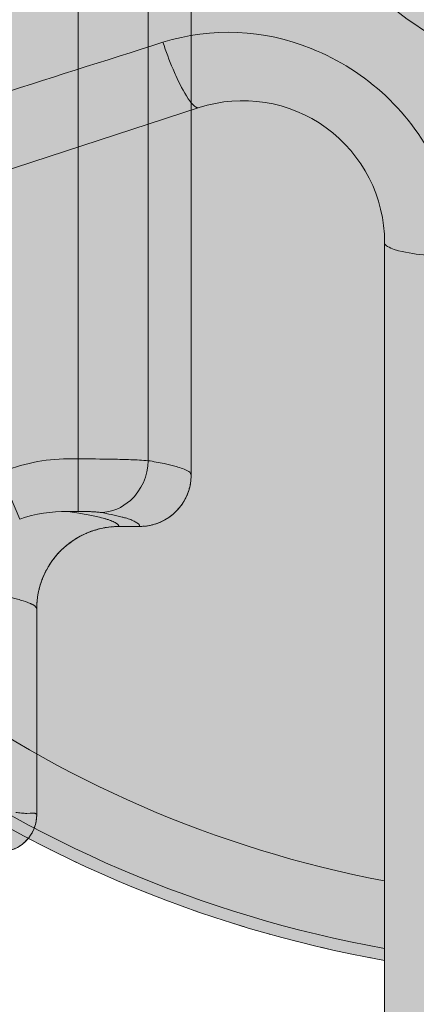
# Model space of a CAD drawing. Units: millimetres. Extents: x -6413 to 35587, y 11952 to 41652.
# Drawn here: x 3025 to 3074, y 34644 to 34765 of the extents above; entities that cross this region are included whole.
import ezdxf

# ---------------------------------------------------------------- set-up
doc = ezdxf.new("R2010")
doc.units = ezdxf.units.MM
doc.linetypes.add('DIVIDE2', pattern=[15.875, 6.35, -3.175, 0, -3.175, 0, -3.175])
doc.linetypes.add('HIDDEN2', pattern=[0.1875, 0.125, -0.0625])
doc.layers.add('1-Default', color=7, linetype='Continuous', lineweight=0)
for name, color, linetype, lineweight, true_color in [('700-F-Medical-Equipment-General', 7, 'Continuous', 13, 0x8a4500), ('702-F-Medical-Equipment-Outline', 7, 'DIVIDE2', 13, 0x8a4500), ('704-F-Medical-Equipment-Movement', 7, 'HIDDEN2', 13, 0x8a4500)]:
    doc.layers.add(name, color=color, linetype=linetype, lineweight=lineweight, true_color=true_color)

# ---------------------------------------------------------------- blocks, each defined once
blk = doc.blocks.new('B7280172-1(Medrad Vistron injector base)')
at = {"layer": '700-F-Medical-Equipment-General', "true_color": 0xffdeb5}
h = blk.add_hatch(color=254, dxfattribs=at)
edge = h.paths.add_edge_path()
edge.add_line((78.3147448109994, -304.27221212324), (78.3147448109994, -148.5516741404936))
edge.add_arc((51.96958877431882, -1.35720753746682e-07), 150.8697023799588, 280.0566565358714, 331.9433434635898)
edge.add_line((185.1095254076499, -70.96072426879255), (315.0039399270645, -113.1659779741422))
edge.add_line((315.0039399270645, -113.1659779741422), (315.0039399270645, -122.5622387712938))
edge.add_line((315.0039399270645, -122.5622387712938), (318.7417627995092, -145.3246216604202))
edge.add_arc((320.3057159535672, -145.0678040898433), 1.584898966068524, 189.3253448545975, 270.0000000010603)
edge.add_line((320.3057159535965, -146.6527030559118), (324.8937094754219, -146.6527030559118))
edge.add_line((324.8937094754219, -146.6527030559118), (324.8937094754219, -153.9514297275273))
edge.add_line((324.8937094754219, -153.9514297275273), (357.859607971066, -153.9512943339723))
edge.add_line((357.859607971066, -153.9512943339723), (357.859607971066, -146.6527030559118))
edge.add_line((357.859607971066, -146.6527030559118), (363.2134659971962, -146.6527030559446))
edge.add_arc((363.2134660112712, -145.0678041149297), 1.58489894101487, 269.9999994911718, 352.5634361350831)
edge.add_line((364.7850340000477, -145.272935072815), (367.7493775194307, -122.5622387712938))
edge.add_line((367.7493775194307, -122.5622387712938), (367.7493775194307, -111.1509662156095))
edge.add_line((367.7493775194307, -111.1509662156095), (364.7259865971464, -88.00277925479895))
edge.add_arc((342.6341096449609, -90.07215106847589), 22.1885855108825, 5.351347354493323, 72.00000000669857)
edge.add_line((349.4907596464982, -68.96955223017721), (201.3917272780782, -20.84925962336274))
edge.add_arc((51.96958877432277, -1.357148491365479e-07), 150.8697023799634, 352.0566565363226, 403.9433434688837)
edge.add_line((160.5997509021363, 104.6955344983071), (225.2251534811876, 193.6447702071964))
edge.add_line((225.2251534811876, 193.6447702071964), (241.0017063504092, 193.6447702071964))
edge.add_line((241.0017063504092, 193.6447702071964), (241.0017063504092, 196.4185303399026))
edge.add_line((241.0017063504092, 196.4185303399026), (243.8545244897105, 193.5657122012708))
edge.add_line((243.8545244897105, 193.5657122012708), (252.6698018571951, 193.5657122012672))
edge.add_arc((252.6698018654168, 195.1506111508969), 1.584898949629689, 269.9999997027792, 352.5634358483938)
edge.add_line((254.2413698617092, 194.9454801840329), (257.2057133794297, 217.6561764855578))
edge.add_line((257.2057133794297, 217.6561764855578), (257.2057133794297, 229.0674490415695))
edge.add_line((257.2057133794297, 229.0674490415695), (255.8906725848356, 239.1423583795076))
edge.add_arc((234.1790438467767, 243.7182194487848), 22.18858551112776, 348.0987283779011, 413.2173483645419)
edge.add_arc((51.96951675502646, -9.880020536456868e-05), 326.489309159816, 53.21734864030772, 54.78265126662891)
edge.add_arc((227.4535714741136, 248.6045611455331), 22.18858552053874, 54.78265159894043, 144.000000052909)
edge.add_line((209.5026286948123, 261.6466844671595), (117.9723929971151, 135.6661228683297))
edge.add_arc((51.96958879564782, -6.344467351482308e-08), 150.8697023056536, 64.05665653429007, 115.9433434657131)
edge.add_line((-14.03321540582692, 135.6661228683261), (-105.5634511035241, 261.6466844671595))
edge.add_arc((-123.5143938767103, 248.6045611501681), 22.18858551286704, 35.99999994668963, 125.2173484524586)
edge.add_arc((51.96960619396415, -2.405308867992062e-05), 326.489216575124, 125.2173484659668, 126.7826515340336)
edge.add_arc((-130.2398662554639, 243.7182194487755), 22.18858551115002, 126.7826516354948, 191.9012716220623)
edge.add_line((-151.9514949935474, 239.1423583795076), (-153.2665357881415, 229.0674490415695))
edge.add_line((-153.2665357881415, 229.0674490415695), (-153.2665357881415, 217.6561764855578))
edge.add_line((-153.2665357881415, 217.6561764855578), (-150.3021922704211, 194.9454801840329))
edge.add_arc((-148.730624267706, 195.1506111581787), 1.584898956940696, 187.4365643825894, 270.0000000650392)
edge.add_line((-148.730624265907, 193.5657122012381), (-139.9153468984223, 193.5657122012708))
edge.add_line((-139.9153468984223, 193.5657122012708), (-137.0625287591211, 196.4185303399026))
edge.add_line((-137.0625287591211, 196.4185303399026), (-137.0625287591211, 193.6447702071964))
edge.add_line((-137.0625287591211, 193.6447702071964), (-121.2859758898994, 193.6447702071964))
edge.add_line((-121.2859758898994, 193.6447702071964), (-56.66057331084812, 104.6955344983071))
edge.add_arc((51.96958881705444, -1.357481167474361e-07), 150.8697023800506, 136.0566565311307, 187.94334346366)
edge.add_line((-97.45254968679365, -20.84925962336274), (-245.55158205521, -68.96955223017721))
edge.add_arc((-238.6949320536763, -90.07215106847305), 22.18858551087873, 107.999999993295, 174.6486526455131)
edge.add_line((-260.7868090058582, -88.00277925479895), (-263.8101999281425, -111.1509662156095))
edge.add_line((-263.8101999281425, -111.1509662156095), (-263.8101999281425, -122.5622387712938))
edge.add_line((-263.8101999281425, -122.5622387712938), (-260.8458564087596, -145.272935072815))
edge.add_arc((-259.2742884021865, -145.0678040946592), 1.584898961285325, 187.4365645082827, 269.9999998654624)
edge.add_line((-259.274288405908, -146.6527030559446), (-253.9204303797778, -146.6527030559118))
edge.add_line((-253.9204303797778, -146.6527030559118), (-253.9204303797778, -153.9512943339723))
edge.add_line((-253.9204303797778, -153.9512943339723), (-220.9545318841338, -153.9514297275273))
edge.add_line((-220.9545318841338, -153.9514297275273), (-220.9545318841338, -146.6527030559118))
edge.add_line((-220.9545318841338, -146.6527030559118), (-216.3665383623083, -146.6527030559118))
edge.add_arc((-216.3665383622587, -145.0678040898758), 1.584898966036036, 269.9999999982061, 350.6746551464)
edge.add_line((-214.8025852082283, -145.3246216604202), (-211.0647623357763, -122.5622387712938))
edge.add_line((-211.0647623357763, -122.5622387712938), (-211.0647623357763, -113.1659779741422))
edge.add_line((-211.0647623357763, -113.1659779741422), (-81.17034781636175, -70.96072426879255))
edge.add_arc((51.96958881697201, -1.357101382382098e-07), 150.8697023799661, 208.0566565364133, 259.9433434641281)
edge.add_line((25.62443278028877, -148.5516741404899), (25.62443278028877, -304.27221212324))
edge.add_arc((47.81301830936373, -304.2722121221171), 22.18858552907496, 180.0000000028997, 199.3349160232332)
edge.add_line((26.87588318220878, -311.6186194378279), (25.59687002245482, -321.4175104586029))
edge.add_line((25.59687002245482, -321.4175104586029), (25.59687002245482, -332.8287830142872))
edge.add_line((25.59687002245482, -332.8287830142872), (28.56121354050265, -355.5394793161395))
edge.add_arc((30.13278156942299, -355.3343483121121), 1.584898986793114, 187.4365653311384, 269.9999998394533)
edge.add_line((30.132781564982, -356.9192472989052), (38.94805891217402, -356.9192472989052))
edge.add_line((38.94805891217402, -356.9192472989052), (41.80087705178448, -354.0664291599387))
edge.add_line((41.80087705178448, -354.0664291599387), (41.80087705178448, -356.8401892923139))
edge.add_line((41.80087705178448, -356.8401892923139), (51.96958881795945, -356.8401892923139))
edge.add_line((51.96958881795945, -356.8401892923139), (62.13830053950005, -356.8401892923139))
edge.add_line((62.13830053950005, -356.8401892923139), (62.13830053950005, -354.0664291599387))
edge.add_line((62.13830053950005, -354.0664291599387), (64.99111867911415, -356.9192472989052))
edge.add_line((64.99111867911415, -356.9192472989052), (73.80639602630617, -356.9192472989052))
edge.add_arc((73.80639602642948, -355.3343483329259), 1.584898965979392, 269.9999999955423, 352.5634353532109)
edge.add_line((75.37796403716129, -355.5394793154883), (78.34230756883335, -332.8287830142872))
edge.add_line((78.34230756883335, -332.8287830142872), (78.34230756883335, -321.4175104586029))
edge.add_line((78.34230756883335, -321.4175104586029), (77.06329440907939, -311.6186194378279))
edge.add_arc((56.12615928555166, -304.2722121232404), 22.18858552528039, 340.6650839764029, 360.000000000001)
at = {"layer": '700-F-Medical-Equipment-General'}
for p, q in [((2.786579015308234, -43.681465112757), (-81.17034781635812, -70.96072426879255)), ((25.62443278029241, -148.5516741404863), (25.62443278028877, -60.27413712308407)), ((25.62443278028877, -304.27221212324), (25.62443278028877, -148.5516741404863))]:
    blk.add_line(p, q, dxfattribs=at)
for points in [[(-184.5992600755999, -59.03098704605509, 0.0007584895095754697), (-34.05489657818543, -9.870049632430892, 0.0005647010938453092), (-12.57747491540067, -2.759111379458773)], [(-1.663195474378881, -35.64177185254812, -0.1740858082633603), (16.58799123287463, -36.41554181196261, -0.1896729274381714), (32.16575322469362, -51.04389924751376, -0.1070018081075682), (34.64569136841601, -62.02172229135249)], [(-1.663195474378881, -35.64177185254812, 0.001141770167938379), (-44.81067470569906, -49.4485279185028, 0.0005189500148753092), (-174.116173816692, -91.29460904875305)], [(2.786579015308234, -43.681465112757, -0.1633001169040526), (2.540034034194832, -43.67533997693681, -0.04267648516117156), (2.435362018364685, -43.63070341037746, -0.0497614113292645), (2.234111088942882, -43.49574310602839, -0.05859045513965585), (1.69786978061893, -42.94502768825259, -0.0220986846688562), (1.450217505556793, -42.59358074338888, -0.03544054543912695), (-0.07269573767916881, -39.74926883559237, -0.006965306589386952), (-0.423725272732554, -38.94172767384953, -0.01796258346812577), (-1.663195474378881, -35.64177185254812)], [(34.64569136841601, -62.02172229134885, -0.01956149282612421), (30.83203768124076, -61.83721177178813, -0.03689901426068169), (27.34881176130511, -61.27856965778847, -0.01916180016563686), (26.79793782141496, -61.12865983668598, -0.0673529685423718), (25.9717868735861, -60.74217409506309, -0.04517002900177026), (25.7812420439077, -60.59247811119349, -0.09970148605563985), (25.65290211381216, -60.41288332441036, -0.09778528675586044), (25.62443278028877, -60.27413712308771)]]:
    blk.add_lwpolyline(points, format="xyb", dxfattribs=at)
for centre, major_axis, start_param, end_param in [((51.96958881795581, -1.317202986683697e-07), (-40.37296825469729, 4.944099344737145e-15), 6.945964235637465, 7.853981633974575), ((8.177864962257445, -60.27413712308407), (-17.44656781870998, 2.136517780318525e-15), 3.141592653589793, 5.026548245743669), ((51.96958881696992, -1.357111614197493e-07), (-141.2617061406748, 1.729899828916599e-14), 0.5021317712351037, 1.382823833488634), ((51.96958881696992, -1.357111614197493e-07), (-150.8697023799638, 1.847559961337947e-14), 0.4896810336616138, 1.395274558501728), ((51.96958881696992, -1.357111614197493e-07), (-149.4139170838909, 1.829732322104227e-14), 0.4914092427213121, 1.393546349442855)]:
    blk.add_ellipse(centre, major_axis=major_axis, ratio=1, start_param=start_param, end_param=end_param, dxfattribs=at)
at = {"layer": '702-F-Medical-Equipment-Outline'}
blk.add_lwpolyline([(-211.0647623357763, -113.1659779741422), (-81.17034781636175, -70.96072426879255, 0.230347476242799), (25.62443278028877, -148.5516741404899), (25.62443278028877, -304.27221212324, 0.08456520874415563)], format="xyb", dxfattribs=at)
blk = doc.blocks.new('B7280172-1(Medrad Vistron injector head)')
at = {"layer": '700-F-Medical-Equipment-General', "true_color": 0xffdeb5}
h = blk.add_hatch(color=254, dxfattribs=at)
edge = h.paths.add_edge_path()
edge.add_arc((-31.10770874787855, -150.9519205149015), 0.5416202496486455, 157.6224115551128, 180.0379254808764)
edge.add_line((-31.64932887887335, -150.9522790265946), (-31.64932887887335, -152.0170919722186))
edge.add_arc((-31.77727438599298, -151.9044769599385), 0.170447040992066, 275.6840907572166, 318.6464272518353, ccw=False)
edge.add_arc((-32.42273029430749, -149.265194398824), 2.885924929857638, 275.5810499657655, 283.26799953613323, ccw=False)
edge.add_arc((-34.89475405073038, -127.0008776853576), 25.28683488236396, 272.7445713382466, 276.24952597719675, ccw=False)
edge.add_arc((-43.55110153043659, 38.17152168048707), 190.6856914634501, 271.1069788462084, 272.9661363590161, ccw=False)
edge.add_arc((-56.46712473745465, 565.6504942762637), 718.3209079503839, 270.66614533601927, 271.32418557969834, ccw=False)
edge.add_arc((-64.40066174620642, 1260.840041152415), 1413.555714152228, 269.15532074290195, 270.6600901265725, ccw=False)
edge.add_arc((-78.86560414270845, 264.1982580119354), 416.8090559802782, 267.98978534374305, 269.1238385595208, ccw=False)
edge.add_arc((-91.2481795500388, -81.86157042680601), 70.5282394104537, 265.6682018163652, 268.18149425169054, ccw=False)
edge.add_arc((-96.51087928725349, -148.2018357789273), 3.987021766160135, 255.17676712043482, 269.0737930681654, ccw=False)
edge.add_arc((-97.45318037187623, -151.9044769563758), 0.1704470359662444, 221.353575830615, 242.8684989528286, ccw=False)
edge.add_line((-97.58112586916468, -152.0170919722186), (-97.58112586916468, -150.9522790265946))
edge.add_arc((-98.12326092915448, -150.9520220570238), 0.5421351208910081, 359.9728420612227, 382.3629942322106)
edge.add_arc((-93.13532515344119, -57.78465677897115), 93.06930200289196, 266.2536358030482, 267.2368826988208, ccw=False)
edge.add_arc((-96.74840608454734, -114.1743498319237), 36.56411730516486, 264.88258212836325, 266.1296367567649, ccw=False)
edge.add_arc((-98.5429576181597, -133.8414573797202), 16.81536683850712, 261.60599682779673, 264.9955347523651, ccw=False)
edge.add_arc((-99.85722457096273, -142.7109296650341), 7.84905359694454, 251.4794336075842, 261.6456124440639, ccw=False)
edge.add_arc((-100.3233911274567, -144.0969285022679), 6.38676081035196, 180.0908262518045, 251.4952943423663, ccw=False)
edge.add_line((-106.710143913122, -144.1070529007411), (-106.710143913122, -135.4022852511735))
edge.add_line((-106.710143913122, -135.4022852511735), (-106.8893284816113, -135.3857491768613))
edge.add_line((-106.8893284816113, -135.3857491768613), (-107.9699383812294, -135.2472119664999))
edge.add_line((-107.9699383812294, -135.2472119664999), (-108.6484082422357, -135.0677241659359))
edge.add_arc((-107.4689502429372, -130.6526357444953), 4.569915419485211, 180.7139073028373, 255.0431296892472, ccw=False)
edge.add_line((-112.0385109217932, -130.7095755680093), (-112.0391425487069, -130.6340276895498))
edge.add_line((-112.0391425487069, -130.6340276895498), (-112.0391425487105, -128.85043703884))
edge.add_line((-112.0391425487105, -128.85043703884), (-165.0843339336752, -129.9744925163068))
edge.add_line((-165.0843339336752, -129.9744925163068), (-165.2229039164376, -129.9498750579005))
edge.add_line((-165.2229039164376, -129.9498750579005), (-200.7479163978132, -129.9500036277714))
edge.add_line((-200.7479163978132, -129.9500036277714), (-200.847838457179, -129.9490089980027))
edge.add_arc((-200.7503825229689, -125.3944147923392), 4.555636732376273, 181.3788386642374, 268.7742131286694, ccw=False)
edge.add_line((-205.3047001491141, -125.5040368592745), (-205.3060783662659, -125.3926450679792))
edge.add_line((-205.3060783662659, -125.3926450679792), (-205.3060783662659, 154.2068797906832))
edge.add_arc((-200.7505271126545, 154.208559018479), 4.55555156310251, 89.96601304534681, 180.0211198723991, ccw=False)
edge.add_line((-200.7478248313237, 158.7641097801061), (-165.2229039164376, 158.7641097801061))
edge.add_line((-165.2229039164376, 158.7641097801061), (-112.505514298784, 159.881218975017))
edge.add_line((-112.505514298784, 159.881218975017), (-107.4743446238754, 159.881218975017))
edge.add_arc((-107.1829417161904, 159.7193642904344), 0.3333355569521469, 117.54989483950399, 150.9507780082248, ccw=False)
edge.add_arc((-107.1167041080689, 159.598604377003), 0.4710473466001044, 105.86628752625231, 117.89933434630791, ccw=False)
edge.add_arc((-107.0484144581557, 159.3603209994729), 0.7189228217411047, 97.50174365153322, 105.90955468980681, ccw=False)
edge.add_arc((-106.9775596926829, 158.8149450511302), 1.268881735823764, 89.7454595952363, 97.45866669196351, ccw=False)
edge.add_arc((-106.9712687050914, 155.6663768263533), 4.417437487434298, 86.0907673133346, 90.00848148502149, ccw=False)
edge.add_arc((-106.3316380348403, 167.7414900180011), 7.675420148295667, 267.4725770996836, 274.1238766368293)
edge.add_arc((-106.5530922626778, 171.0313869189707), 10.97273588183168, 274.0418663458316, 276.1644569527019)
edge.add_arc((-113.4304557387724, 230.7742085354291), 71.10987374092332, 276.5046859820802, 277.1363845418437)
edge.add_arc((-102.5204249896515, 142.4992760339156), 17.83714287569797, 93.46350028088312, 96.6833887627875, ccw=False)
edge.add_arc((-101.8974036319205, 133.1612192117424), 27.19584330382334, 92.27788685968721, 93.58515960526142, ccw=False)
edge.add_arc((-101.221714478013, 116.0042441534309), 44.36611764354945, 91.18594532708528, 92.26914576856802, ccw=False)
edge.add_arc((-99.13488731350864, 12.29510186139996), 148.0962480795942, 90.6768988547791, 91.16269143830868, ccw=False)
edge.add_line((-100.8844725297713, 160.3810149214332), (-99.02417616827006, 160.4228163702719))
edge.add_line((-99.02417616827006, 160.4228163702719), (-98.49943756909124, 170.4331707123856))
edge.add_arc((-95.42427487609338, 170.2657335764521), 3.079717646618839, 110.9216651089302, 176.8834241499891, ccw=False)
edge.add_arc((-95.1795229033303, 169.6652695384785), 3.728018605095476, 101.24572065611733, 111.1398268239283, ccw=False)
edge.add_arc((-94.67566071348826, 167.2107139807486), 6.233727341085771, 96.95107906279583, 101.38825632321237, ccw=False)
edge.add_arc((-93.76929249447555, 160.219259435762), 13.28359204873375, 95.10003263795483, 97.18221787395879, ccw=False)
edge.add_arc((-92.36927266529828, 144.8813195355105), 28.68528060907029, 93.87636807669361, 95.1619779718605, ccw=False)
edge.add_arc((-89.96984791621237, 108.909362280703), 64.73716421064069, 92.70350716942608, 93.84282015531602, ccw=False)
edge.add_arc((-86.35167594182214, 33.86696354625559), 139.8667203261913, 91.94306235286598, 92.7340566888451, ccw=False)
edge.add_arc((-83.46374346826924, -43.642133228462), 217.4293230673446, 91.67189037800841, 92.01110774440758, ccw=False)
edge.add_line((-89.80742900422774, 173.6946289249863), (-89.53155486903051, 181.5928394567018))
edge.add_arc((-83.16236263781965, 181.3622913172995), 6.373363485844709, 102.82601543022957, 177.9269473759664, ccw=False)
edge.add_arc((-82.85008109519966, 180.2404551582548), 7.536736094403079, 97.86844550069628, 103.2475756419069, ccw=False)
edge.add_line((-83.88185289587273, 187.7062329414475), (-83.79203425290689, 187.7189385776037))
edge.add_arc((-64.6216774368919, 51.87608731503096), 137.1888582196047, 90.0000000986829, 98.03262673780841, ccw=False)
edge.add_arc((-64.62167731823908, 51.87609600519642), 137.1888495294392, 81.92948754071227, 90.00000014823729, ccw=False)
edge.add_arc((-46.10729635439957, 181.3497192627913), 6.400115206876944, 2.1770097664295918, 83.3082230686228, ccw=False)
edge.add_line((-39.71180049929899, 181.5928394567054), (-39.43592707590506, 173.6946343529671))
edge.add_arc((-45.28103269902101, -28.13215508112495), 201.9114117453957, 87.61056875906041, 88.34112062235329, ccw=False)
edge.add_arc((-40.87733953500993, 78.19394064374835), 95.49417234801051, 86.81852355383069, 87.59076018676097, ccw=False)
edge.add_arc((-37.93813948581491, 130.3840781947839), 43.22136743933353, 85.58948962007918, 86.86914264439258, ccw=False)
edge.add_arc((-35.94797999065657, 155.8153527215656), 17.71237942324804, 83.0796898598619, 85.68184912856219, ccw=False)
edge.add_arc((-34.64821591811733, 166.7118115660377), 6.738735597918153, 78.78340818842838, 82.88748532483112, ccw=False)
edge.add_arc((-34.04640177512927, 169.7379206834558), 3.653365050164122, 66.18636632973642, 78.80983215629072, ccw=False)
edge.add_arc((-33.8163817762435, 170.2664228290562), 3.076985516933856, 3.1064925024850254, 66.13138511958022, ccw=False)
edge.add_line((-30.74391777892379, 170.4331707123856), (-30.21917319805652, 160.4227018960519))
edge.add_arc((-26.20253171276177, 298.4677447856807), 138.103465833486, 268.3333578113683, 269.2142913610468)
edge.add_arc((-28.68996663900203, 86.76611018326402), 73.6135476629977, 88.28023645961213, 89.53793550853192, ccw=False)
edge.add_arc((-27.24531066837226, 135.4089628617949), 24.94925470154326, 85.81899264775569, 88.24391322757782, ccw=False)
edge.add_arc((-26.60414627603154, 144.4760799292633), 15.85953691277749, 82.0771824391648, 85.74094498682211, ccw=False)
edge.add_arc((-22.05958722715168, 176.6533041364601), 16.63709237251251, 261.8502201884737, 264.4639616398334)
edge.add_arc((-22.97961809411828, 167.2238846096442), 7.162899850960082, 264.5124854674833, 271.1237941452932)
edge.add_arc((-22.33547752305952, 155.7474546851881), 4.344203045118194, 87.5905089369931, 96.65771589717099, ccw=False)
edge.add_arc((-22.19770202190816, 159.2519352461603), 0.8370845816845733, 77.44907596760561, 86.92801583195052, ccw=False)
edge.add_arc((-22.07938825896353, 159.7094928871725), 0.3651038497316404, 30.875587024267816, 79.96953553708352, ccw=False)
edge.add_arc((-21.78916284117854, 155.6352585378125), 4.261659543193378, 76.13112861308628, 89.68893035386287, ccw=False)
edge.add_arc((-21.77587914779043, 155.31357562904), 4.571666329960313, 0.0015995696268760184, 77.25920392715119, ccw=False)
edge.add_line((-17.20421281961171, 155.3137032597078), (-17.20421281961535, 104.9500590971511))
edge.add_arc((-5.527563458319459, 105.5234500098411), 11.69071928691332, 182.8112953930005, 188.6951134468229)
edge.add_arc((-7.114939454404264, 105.4680573218864), 10.11490921282792, 189.7443367446084, 270.0547568927682)
edge.add_line((-7.105272757842613, 95.35315272823209), (-4.546841161954944, 95.35315241824355))
edge.add_arc((-4.542527431797305, 89.02659299470236), 6.326560894187758, 0.5560711569769978, 90.03906680980009, ccw=False)
edge.add_arc((-4.531565895185969, 88.45527978265314), 6.346917193803865, 0.010819209523504014, 5.721220430614721, ccw=False)
edge.add_line((1.815351185461623, 88.45647827627909), (1.815351185461623, 74.51998543727314))
edge.add_line((1.815351185461623, 74.51998543727314), (1.92241300394744, 74.08637556142276))
edge.add_line((1.92241300394744, 74.08637556142276), (1.92241300394744, 28.55143026782389))
edge.add_line((1.92241300394744, 28.55143026782389), (1.815351185461623, 28.48404564423254))
edge.add_line((1.815351185461623, 28.48404564423254), (1.815351185461623, 25.39222735193471))
edge.add_line((1.815351185461623, 25.39222735193471), (-3.637978807091713e-12, 25.39222735193471))
edge.add_line((-3.637978807091713e-12, 25.39222735193471), (-3.637978807091713e-12, -25.39222735193471))
edge.add_line((-3.637978807091713e-12, -25.39222735193471), (1.815351185461623, -25.39222735193471))
edge.add_line((1.815351185461623, -25.39222735193471), (1.815351185461623, -88.84535247918393))
edge.add_line((1.815351185461623, -88.84535247918393), (1.814560268987407, -88.94510317003005))
edge.add_arc((-4.523510920399572, -88.84979329523324), 6.338787768490995, 271.3978296685953, 359.1384694427843, ccw=False)
edge.add_arc((-4.589442644112815, -88.1017263096364), 7.088400749483904, 270.54052075569666, 271.7830984366023, ccw=False)
edge.add_line((-4.522572607067559, -95.18981163526769), (-7.067460548707459, -95.18981167604215))
edge.add_arc((-7.064054955379736, -105.3299729547986), 10.14016185064409, 90.01924290075036, 180.0508049816012)
edge.add_line((-17.20421281961171, -105.3389643791779), (-17.20421281961535, -130.6340276895498))
edge.add_line((-17.20421281961535, -130.6340276895498), (-17.20603424248839, -130.7095620218279))
edge.add_arc((-21.76982955996814, -130.6576018351039), 4.564091099096784, 284.73070710313664, 359.3476984462917, ccw=False)
edge.add_line((-20.60928933665127, -135.0716786299636), (-21.227090016695, -135.2420197522115))
edge.add_line((-21.227090016695, -135.2420197522115), (-22.3054246219217, -135.3810684253513))
edge.add_line((-22.3054246219217, -135.3810684253513), (-22.50331195444232, -135.3995624155577))
edge.add_line((-22.50331195444232, -135.3995624155577), (-22.52031083459951, -135.4010727801215))
edge.add_line((-22.52031083459951, -135.4010727801215), (-22.52031083459588, -144.1070529007411))
edge.add_arc((-28.90900259326673, -144.0969676181294), 6.388699719053504, 286.7388732438591, 359.9095521163529, ccw=False)
edge.add_arc((-29.3984302087024, -142.5752037269998), 7.987000452239562, 278.3940937204154, 286.9569920571304, ccw=False)
edge.add_arc((-30.24217026816126, -137.2809661610737), 13.34783622300524, 276.0976710803018, 278.659556818106, ccw=False)
edge.add_arc((-31.59650459526969, -124.7067100935893), 25.99481511599344, 274.36793471438375, 276.12189094168787, ccw=False)
edge.add_arc((-33.71392220249515, -97.32887879904371), 53.45439944141565, 273.11653701213885, 274.39595755663635, ccw=False)
edge.add_arc((-35.29438931974906, -71.80295068281079), 79.02872977090871, 272.67762307021826, 273.2545488636715, ccw=False)
edge.add_arc((-31.58063545690893, -151.2119968411863), 0.4671102431245862, 92.67762307021846, 93.4250946676998)
at = {"layer": '700-F-Medical-Equipment-General'}
for p, q in [((-12.11022689664605, -93.33668154841871), (-12.11022689664605, 94.01508204199854)), ((-3.475010543988901, -87.09802961819878), (-3.475010543988901, 87.78892595226353)), ((1.815351185461623, -25.39222735193471), (1.815351185461623, -88.84535247918393)), ((-13.37680122289385, -86.87988686371682), (-12.11022689664605, -86.87988686371682)), ((-19.29827361730713, -94.28778612280075), (-21.70378423608418, -88.59588053718471)), ((1.815351185461623, -88.84535247918393), (1.814560268987407, -88.94510317003005)), ((-13.37703679331753, -93.33668363808829), (-12.11022689664605, -93.33668154841871)), ((-7.252666475127626, -94.90968073824115), (-7.55456813372075, -94.71110422791753)), ((-4.522572607063921, -95.18981163526769), (-7.067460548707459, -95.18981167604215)), ((-5.074303171331849, -94.6046914841063), (-4.685198679137102, -94.86676297227677)), ((-17.20421281961535, -105.3389643791779), (-17.20421281961535, -130.6340276895498)), ((-18.41941022932951, -130.474429469461), (-18.00231371238988, -130.4608829600184)), ((-17.20421281961535, -130.6340276895498), (-17.20603424248839, -130.7095620218279))]:
    blk.add_line(p, q, dxfattribs=at)
for points in [[(-13.37680122289385, -86.87988686371682), (-13.37680122289385, -86.87988686371682, 0.1015150327314232), (-21.70378423608418, -88.59588053718107)], [(-12.11022689664605, -86.87988686371682, -0.004851389362623972), (-7.790620476098411, -86.92010062117697, -0.004116179455329451), (-5.631520421786263, -86.97901753563565, -0.003703898478609959), (-4.552554770114511, -87.0258164885563, -0.008658899784461167), (-3.475010543988901, -87.09802961819514)], [(-9.309616191738314, -93.47302655723252, 0.1771430809873873), (-5.668882544152439, -91.97816311437055, 0.2070751938905335), (-3.475010543988901, -87.09802961819878)], [(-3.475010543988901, -87.09802961819878, -0.004278189837236422), (-2.488900893029495, -87.26522654016298, -0.007063881820194273), (-1.506934520435607, -87.45535074443978, -0.01437843252987311), (-0.2109241902362555, -87.76336131175412, -0.01875293150818433), (0.5841666100313887, -88.01037020320655, -0.02563485279771478), (1.281093269175472, -88.2979183278403, -0.01918978329284624), (1.429228895965934, -88.37659227275799, -0.0490279239047051), (1.631716342588334, -88.52189948222076)], [(1.814560268987407, -88.94510317003005, -0.4027104233838008), (-4.368880566464213, -95.18669473265618, -0.005421821061840934), (-4.522572607067559, -95.18981163526769)], [(1.631716342588334, -88.52189948222076), (1.631716342588334, -88.52189948222076, -0.002520534475291423), (1.637981830652279, -88.52758438527235)], [(1.637981830652279, -88.52758438527235, -0.0696546118100243), (1.749154128046939, -88.66196400270564, -0.04552614811852496), (1.790546450989495, -88.74561156509299, -0.04793065044573818), (1.812125283850037, -88.82294431116316, -0.01539903372316591), (1.815351185461623, -88.84548754856223)], [(-13.37703632600824, -93.33670063802128), (-13.37703632600824, -93.33670063802128, 0.08665039265104928), (-19.29827361730713, -94.28778612280075)], [(-7.55456813372075, -94.71110422791753, 0.03078091598474565), (-8.065257973466942, -94.47613627596002, 0.01384664408614873), (-8.419226605987205, -94.34922988171093, 0.00864349728123411), (-8.779074899492116, -94.23818520250279, 0.01320804385479798), (-9.687238658323622, -94.00027783638507, 0.007337534343803865), (-10.41948930725266, -93.83969380610142, 0.0106317044678329), (-12.26439220508109, -93.50566048594192, 0.004461771375686987), (-13.37703679331753, -93.33668363808465)], [(-12.11022689664605, -93.33668154841871, -0.009313982025467692), (-10.70752332517804, -93.36182292978992, -0.005383127677412833), (-10.18208942842102, -93.38745465062675, -0.008449922023072884), (-9.657410452844488, -93.42777434812888, -0.01204436653086947), (-9.396183390977967, -93.45913276470674, -0.005587076305730739), (-9.309616191738314, -93.47302655723252)], [(-9.309616191738314, -93.47302655723252), (-9.309616191738314, -93.47302655723252, -0.01847540941717765), (-6.685546901870111, -94.02685566031505)], [(-6.685546901870111, -94.02685566031505, -0.008768063731290687), (-6.271101442631334, -94.13792125492546, -0.009205467391487756), (-5.962964989725151, -94.2327749672695, -0.02888531881585234), (-5.313820833653153, -94.48574220580485, -0.01406111741350516), (-5.074303171331849, -94.6046914841063)], [(-7.067460548707459, -95.18981167604215), (-7.067460548707459, -95.18981167604215, 0.4143749153898703), (-17.20421281961535, -105.3389643791779)], [(-7.067540782252763, -95.18981167604215, 0.04959848931701728), (-7.095887286475772, -95.11054995783707, 0.04524430854689498), (-7.144689119519171, -95.02781706614041, 0.05819565120353311), (-7.252666475127626, -94.90968073824115)], [(-4.685198679137102, -94.86676297227677, -0.0663385302257557), (-4.584742459504923, -94.9941818502557, -0.04037597346572736), (-4.549058730346587, -95.06760559840768, -0.04163630600158435), (-4.529513274854253, -95.1336144583911, -0.04053334045466221), (-4.522572607063921, -95.18981163526769)], [(-17.98761309139809, -104.6530085228624, 0.03175692932308765), (-19.18238607752937, -104.2336854326823, 0.01147138938203761), (-19.9194065821539, -104.0405906921478, 0.015320278272554), (-21.90647717135653, -103.6333272707234, 0.005044018272581249), (-22.9060140632937, -103.4687720053553, 0.008495543798195955), (-25.91770002074918, -103.0593150542882, 0.008569953555941319), (-30.95886641655306, -102.549738574402, 0.003585443373319764), (-33.98944075366308, -102.3126916720103)], [(-17.38022215305682, -105.0077079783914, 0.03646154236467064), (-17.49760410909221, -104.9088479326674, 0.02720358975139806), (-17.62721305443119, -104.8251422659669, 0.01593946193628887), (-17.74489380644445, -104.7625878548679, 0.007144336780177867), (-17.82535518084842, -104.7243491241934, 0.0044560745691641), (-17.90651960425021, -104.6880580316101, 0.002675839559305314), (-17.98761309139809, -104.6530085228624)], [(-17.37422077753581, -105.0136508070282), (-17.37422077753581, -105.0136508070282, 0.002594620322302458), (-17.38022215305682, -105.0077079783914)], [(-17.20421281961535, -105.3391000366682, 0.05552376839162857), (-17.22892335394863, -105.2381877513581, 0.06494896372408705), (-17.299542552817, -105.103036375127, 0.04443281955782643), (-17.37422077753581, -105.0136508070282)], [(-19.75931256187323, -130.3533444051573, 0.003663655802678565), (-19.42573252175862, -130.3989656295998, 0.007055952550957094), (-19.09105674941384, -130.4374508054934, 0.01048609996588572), (-18.75553330016555, -130.4641540472985, 0.01336746633157597), (-18.41941022932951, -130.474429469461)], [(-18.00231371238988, -130.4608829600184, -0.002104641661914742), (-17.83830785323153, -130.4493405906505, -0.00655566136777455), (-17.75095726607105, -130.4449571415353, -0.01080369100255422), (-17.66276622716759, -130.4436654100427, -0.01578798934461727), (-17.57577822650273, -130.4470903166002, -0.03708848622393366), (-17.45202205655005, -130.4646258862194, -0.04270757063387674), (-17.36523236021458, -130.4916399396752, -0.07892587996874567), (-17.27149138636014, -130.5480827468054, -0.09956516086064572), (-17.20421281961535, -130.6340276895498)]]:
    blk.add_lwpolyline(points, format="xyb", dxfattribs=at)
blk.add_ellipse((-21.76982955997664, -130.6576018351006), major_axis=(-0.0008693834170701959, -4.56409101630561), ratio=1, start_param=0.2572898234613736, end_param=1.559602000329326, dxfattribs=at)
at = {"layer": '702-F-Medical-Equipment-Outline'}
blk.add_lwpolyline([(1.815351185461623, -25.39222735193471), (1.815351185461623, -88.84535247918393), (1.814560268987407, -88.94510317003005, -0.4027104233837248), (-4.368880566464213, -95.18669473265618, -0.005421821061839748), (-4.522572607067559, -95.18981163526769), (-7.067460548707459, -95.18981167604215, 0.4143749153898385), (-17.20421281961171, -105.3389643791779), (-17.20421281961535, -130.6340276895498), (-17.20603424248839, -130.7095620218279, -0.3375915533594721), (-20.60928933665127, -135.0716786299636)], format="xyb", dxfattribs=at)
at = {"layer": '704-F-Medical-Equipment-Movement'}
for p, q in [((1.815351185461623, -25.39222735193471), (1.815351185461623, -88.84535247918393)), ((1.815351185461623, -88.84535247918393), (1.814560268987407, -88.94510317003005)), ((-4.522572607063921, -95.18981163526769), (-7.067460548707459, -95.18981167604215)), ((-17.20421281961535, -105.3389643791779), (-17.20421281961535, -130.6340276895498)), ((-17.20421281961535, -130.6340276895498), (-17.20603424248839, -130.7095620218279))]:
    blk.add_line(p, q, dxfattribs=at)
for points in [[(1.814560268987407, -88.94510317003005, -0.4027104233838008), (-4.368880566464213, -95.18669473265618, -0.005421821061840934), (-4.522572607067559, -95.18981163526769)], [(-7.067460548707459, -95.18981167604215), (-7.067460548707459, -95.18981167604215, 0.4143749153898703), (-17.20421281961535, -105.3389643791779)]]:
    blk.add_lwpolyline(points, format="xyb", dxfattribs=at)
blk.add_ellipse((-21.76982955997664, -130.6576018351006), major_axis=(-0.0008693834170701959, -4.56409101630561), ratio=1, start_param=0.2572898234613736, end_param=1.559602000329326, dxfattribs=at)
blk = doc.blocks.new('A7280172-1(Medrad Vistron injector)')
at = {"layer": '1-Default'}
for name, p in [('B7280172-1(Medrad Vistron injector base)', (-51.96958879564409, 1.317202986683697e-07)), ('B7280172-1(Medrad Vistron injector head)', (-51.96958879563317, 1.184780558105558e-07))]:
    blk.add_blockref(name, p, dxfattribs=at)

msp = doc.modelspace()

# ---------------------------------------------------------------- block references
at = {"layer": '1-Default'}
msp.add_blockref('A7280172-1(Medrad Vistron injector)', (3095.98179313913, 34797.78559681453), dxfattribs=at)

doc.saveas('drawing.dxf')
